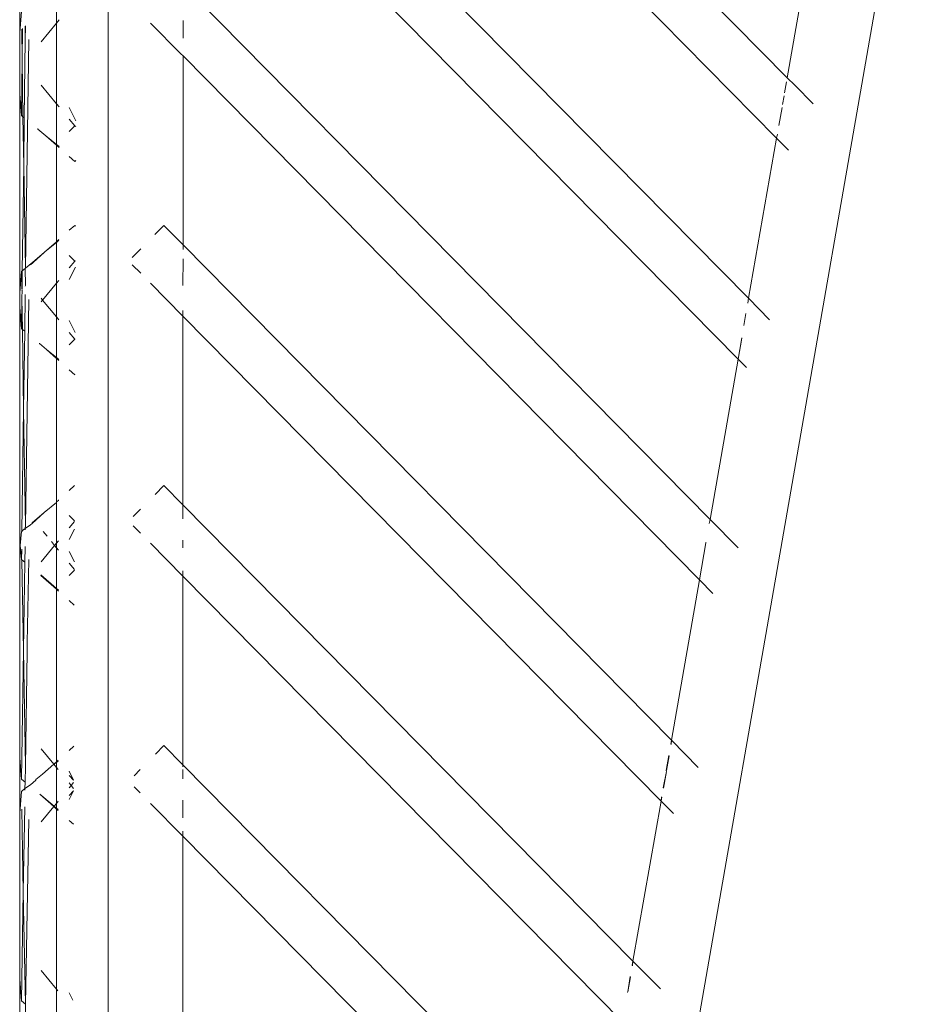
# Model space of a CAD drawing. Units: centimetres. Extents: x 1 to 284, y 0 to 344.
# Drawn here: x 192 to 199, y 135 to 142 of the extents above; entities that cross this region are included whole.
import ezdxf

# ---------------------------------------------------------------- set-up
doc = ezdxf.new("R2010")
doc.units = ezdxf.units.CM
doc.layers.get('0').update_dxf_attribs({"lineweight": 0})

msp = doc.modelspace()

# ---------------------------------------------------------------- linework, layer by layer
for p, q in [((198.0833, 141.941), (193.2958, 146.798)), ((192.7019, 146.7359), (192.7019, 125.7777)), ((197.9996, 141.4619), (193.2956, 146.2324)), ((197.7768, 140.193), (193.2953, 144.7378)), ((195.8546, 125.717), (199.1226, 144.4605)), ((193.2952, 144.1722), (197.6939, 139.7113)), ((192, 142.2955), (192, 143.5845)), ((198.0833, 141.941), (198.3057, 143.2121)), ((192.2911, 142.6949), (192.2911, 142.3726)), ((197.4721, 138.4413), (193.2949, 142.6776)), ((192, 142.2955), (192.0146, 142.4661)), ((192.313, 142.3992), (192.2911, 142.3726)), ((193.2949, 142.3955), (193.2948, 142.2548)), ((192.0166, 142.3263), (192.02, 142.0822)), ((192.02, 142.0822), (192.023, 142.3317)), ((192.0433, 142.3486), (192.0447, 142.2395)), ((192.0447, 142.2395), (192.0462, 142.351)), ((192.2911, 142.3726), (192.1698, 142.2253)), ((192.2911, 142.3726), (192.2911, 141.7352)), ((193.2772, 142.1299), (193.0379, 142.3725)), ((192, 141.8122), (192, 142.2955)), ((192.0366, 141.6233), (192.0447, 142.2395)), ((192.0718, 142.244), (192.0467, 140.4322)), ((192.0146, 141.6416), (192.02, 142.0822)), ((192.02, 142.0822), (192.0262, 141.6319)), ((193.2772, 142.1299), (193.2948, 142.113)), ((193.2948, 142.113), (193.2945, 140.6173)), ((193.2948, 142.113), (197.3881, 137.9607)), ((198.1427, 141.8824), (198.0833, 141.941)), ((192.2911, 141.7352), (192.1698, 141.8824)), ((198.0625, 141.8221), (198.0778, 141.9094)), ((198.2898, 141.7333), (198.1427, 141.8824)), ((192, 141.8122), (192.0146, 141.6416)), ((192, 140.2349), (192, 141.8122)), ((198.046, 141.7275), (198.0583, 141.7978)), ((192.3121, 141.7097), (192.2911, 141.7352)), ((192.2911, 141.7352), (192.2911, 141.4122)), ((192.445, 141.6005), (192.3923, 141.7056)), ((198.0171, 141.5617), (198.0422, 141.7058)), ((192.0146, 141.6416), (192.0262, 141.6319)), ((192.0262, 141.6319), (192.0366, 141.6233)), ((192.0262, 141.6319), (192.0316, 141.2435)), ((192.0316, 141.2435), (192.0366, 141.6233)), ((192.1436, 141.534), (192.1438, 141.5389)), ((192.4359, 141.5594), (192.3923, 141.6123)), ((192.4359, 141.5594), (192.3923, 141.5142)), ((192.4449, 141.555), (192.4359, 141.5594)), ((192.1436, 141.534), (192.2085, 141.4805)), ((192.2911, 141.4122), (192.2085, 141.4805)), ((192.2911, 141.4058), (192.2085, 141.4805)), ((197.7768, 140.193), (197.9996, 141.4619)), ((197.9996, 141.4619), (198.0053, 141.4941)), ((198.0947, 141.3655), (197.9996, 141.4619)), ((192.3117, 141.3952), (192.2911, 141.4122)), ((192.2911, 141.4122), (192.2911, 141.4058)), ((192.3116, 141.3872), (192.2911, 141.4058)), ((192.2911, 141.4058), (192.2911, 140.6415)), ((192.4358, 141.2765), (192.3923, 141.3154)), ((192.0207, 140.4105), (192.0316, 141.2435)), ((192.0316, 141.2435), (192.0467, 140.4322)), ((192.4358, 141.2765), (192.444, 141.285)), ((192.4358, 140.7706), (192.3923, 140.7317)), ((192.4358, 140.7706), (192.4423, 140.7639)), ((193.071, 140.6972), (193.1434, 140.7706)), ((193.1434, 140.7706), (193.2945, 140.6173)), ((192.2911, 140.6415), (192.2006, 140.5606)), ((192.2911, 140.6354), (192.2006, 140.5606)), ((192.3107, 140.659), (192.2911, 140.6415)), ((192.3107, 140.6523), (192.2911, 140.6354)), ((192.2911, 140.6415), (192.2911, 140.6354)), ((192.2911, 140.6354), (192.2911, 140.3119)), ((193.2945, 140.6173), (193.2945, 140.5795)), ((193.2945, 140.6173), (197.1663, 136.6907)), ((192.195, 140.5559), (192.1038, 140.4798)), ((192.195, 140.5559), (192.1058, 140.4757)), ((192.2006, 140.5606), (192.195, 140.5559)), ((192.4358, 140.4877), (192.3923, 140.5329)), ((192.96, 140.5845), (192.8923, 140.5159)), ((192.0467, 140.4322), (192.1038, 140.4798)), ((192.0853, 140.4581), (192.1035, 140.4738)), ((192.1038, 140.4798), (192.1035, 140.4738)), ((192.1058, 140.4757), (192.1035, 140.4738)), ((192.4358, 140.4877), (192.3923, 140.4348)), ((192.4413, 140.4904), (192.4358, 140.4877)), ((192.9598, 140.3911), (192.8925, 140.4593)), ((193.2945, 140.506), (193.2944, 140.2935)), ((192.0146, 140.4055), (192, 140.2349)), ((192.0207, 140.4105), (192.0146, 140.4055)), ((192.0167, 140.2658), (192.0146, 140.4055)), ((192.0188, 140.2675), (192.0207, 140.4105)), ((192.0429, 140.4291), (192.0207, 140.4105)), ((192.0467, 140.4322), (192.0429, 140.4291)), ((192.0429, 140.4291), (192.0448, 140.2946)), ((192.4412, 140.4389), (192.3923, 140.3415)), ((192.0448, 140.2946), (192.0447, 140.2891)), ((192.2911, 140.3119), (192.1814, 140.1788)), ((192.3103, 140.3352), (192.2911, 140.3119)), ((192.2911, 140.3119), (192.2911, 140.0457)), ((193.0379, 140.3119), (193.2944, 140.0518)), ((192, 140.1227), (192, 140.2349)), ((192.0187, 140.2583), (192.0168, 140.261)), ((192.0178, 140.1943), (192.0187, 140.2583)), ((192.0438, 140.2229), (192.0397, 139.9312)), ((192.0146, 139.9521), (192.0178, 140.1943)), ((192.0215, 139.9464), (192.0178, 140.1943)), ((192.0449, 138.3937), (192.0718, 140.1833)), ((192.1814, 140.1788), (192.1698, 140.1929)), ((192.1814, 140.1788), (192.1698, 140.1647)), ((192.2911, 140.0457), (192.1814, 140.1788)), ((197.7714, 140.1552), (197.7768, 140.193)), ((197.7768, 140.193), (197.9441, 140.0233)), ((192, 140.1227), (192.0146, 139.9521)), ((192, 140.1227), (192, 138.2937)), ((193.2944, 140.0955), (193.2944, 140.0518)), ((197.7402, 139.9766), (197.7568, 140.0717)), ((192.3098, 140.0229), (192.2911, 140.0457)), ((192.2911, 140.0457), (192.2911, 139.7233)), ((192.4394, 139.9222), (192.3923, 140.0161)), ((193.2944, 140.0518), (193.2941, 138.5571)), ((197.0845, 136.208), (193.2944, 140.0518)), ((192.0146, 139.9521), (192.0215, 139.9464)), ((192.0215, 139.9464), (192.0397, 139.9312)), ((192.0311, 139.3104), (192.0215, 139.9464)), ((192.0397, 139.9312), (192.0311, 139.3104)), ((192.4359, 139.8699), (192.3923, 139.9228)), ((192.1563, 139.834), (192.1564, 139.8386)), ((192.1563, 139.834), (192.2136, 139.7867)), ((192.4359, 139.8699), (192.3923, 139.8247)), ((192.4393, 139.8683), (192.4359, 139.8699)), ((197.6939, 139.7113), (197.7234, 139.8803)), ((197.6939, 139.7113), (197.7244, 139.8779)), ((192.2911, 139.7233), (192.2136, 139.7867)), ((192.2911, 139.7164), (192.2136, 139.7867)), ((192.3094, 139.7076), (192.2911, 139.7233)), ((192.2911, 139.7233), (192.2911, 139.7164)), ((192.3094, 139.6997), (192.2911, 139.7164)), ((192.2911, 139.7164), (192.2911, 138.5808)), ((197.4721, 138.4413), (197.6939, 139.7113)), ((197.6939, 139.7113), (197.7605, 139.6438)), ((192.4359, 139.5871), (192.3923, 139.6259)), ((192.4359, 139.5871), (192.4383, 139.5896)), ((192.0311, 139.3104), (192.0177, 138.3461)), ((192.0449, 138.3937), (192.0311, 139.3104)), ((192.3923, 138.671), (192.4354, 138.7095)), ((193.0736, 138.6391), (193.1434, 138.7099)), ((193.1434, 138.7099), (193.2941, 138.5571)), ((192.1945, 138.4948), (192.2911, 138.5753)), ((192.3079, 138.5894), (192.2911, 138.5808)), ((192.2911, 138.5808), (192.2911, 138.5753)), ((192.2911, 138.2512), (192.2911, 138.5753)), ((192.308, 138.5959), (192.3079, 138.5894)), ((192.1945, 138.4948), (192.0978, 138.4082)), ((192.1945, 138.4948), (192.098, 138.4144)), ((192.8997, 138.4628), (192.958, 138.5218)), ((193.2941, 138.5571), (193.2941, 138.446)), ((193.2941, 138.5571), (196.8606, 134.9402)), ((192.0978, 138.4082), (192.098, 138.4144)), ((192.3923, 138.4722), (192.4345, 138.4285)), ((192.4345, 138.4253), (192.3923, 138.3741)), ((197.4662, 138.4078), (197.4721, 138.4413)), ((197.6935, 138.2168), (197.4721, 138.4413)), ((192.0051, 138.2339), (192.0146, 138.3448)), ((192.0177, 138.3461), (192.0146, 138.3448)), ((192.0177, 138.3461), (192.0233, 138.3521)), ((192.0445, 138.3698), (192.0233, 138.3521)), ((192.0444, 138.3577), (192.0445, 138.3698)), ((192.0445, 138.3698), (192.0853, 138.3974)), ((192.0445, 138.3698), (192.0449, 138.3937)), ((192.0853, 138.3974), (192.0978, 138.4082)), ((192.217, 138.3067), (192.185, 138.3455)), ((192.4343, 138.3644), (192.3923, 138.2808)), ((192.9578, 138.3325), (192.9, 138.3911)), ((192, 138.2937), (192.0051, 138.2339)), ((192, 138.2937), (192, 138.1742)), ((192.2769, 138.234), (192.2509, 138.2655)), ((192.3075, 138.2712), (192.2911, 138.2512)), ((193.294, 138.275), (193.294, 138.2155)), ((192, 138.1742), (192.0051, 138.2339)), ((192.0051, 138.2339), (192.0146, 138.1231)), ((192.0169, 138.2053), (192.0146, 138.1231)), ((192.0405, 138.1016), (192.0424, 138.2265)), ((192.2769, 138.234), (192.1698, 138.104)), ((192.2911, 138.2512), (192.2769, 138.234)), ((192.2911, 138.2167), (192.2769, 138.234)), ((192.2911, 138.2512), (192.2911, 138.2167)), ((192.3074, 138.1969), (192.2911, 138.2167)), ((192.2911, 138.2167), (192.2911, 137.8943)), ((192.3923, 138.1871), (192.4334, 138.1053)), ((193.294, 137.9915), (193.0379, 138.2512)), ((197.3881, 137.9607), (197.4395, 138.2547)), ((197.4395, 138.2547), (197.4418, 138.257)), ((192, 138.1742), (192, 136.5522)), ((192.0146, 138.1231), (192.0183, 138.1201)), ((192.0183, 138.1201), (192.0405, 138.1016)), ((192.03, 137.4047), (192.0183, 138.1201)), ((192.0589, 137.4614), (192.0718, 138.1227)), ((192.03, 137.4047), (192.0405, 138.1016)), ((192.4332, 138.0442), (192.3923, 138.0938)), ((192.4332, 138.0381), (192.3923, 137.9957)), ((193.294, 138.0321), (193.294, 137.9915)), ((192.2911, 137.8943), (192.1673, 138.0003)), ((192.1673, 137.9974), (192.2911, 137.8871)), ((192.1673, 137.9974), (192.2911, 137.8943)), ((193.294, 137.9915), (193.2937, 136.4969)), ((196.7767, 134.4596), (193.294, 137.9915)), ((197.1663, 136.6907), (197.3881, 137.9607)), ((197.3881, 137.9607), (197.4929, 137.8545)), ((192.307, 137.8807), (192.2911, 137.8943)), ((192.2911, 137.8943), (192.2911, 137.8871)), ((192.2911, 137.8871), (192.307, 137.8729)), ((192.2911, 137.8871), (192.2911, 136.5202)), ((192.3923, 137.7969), (192.4322, 137.7613)), ((192.0146, 136.3816), (192.03, 137.4047)), ((192.045, 136.4855), (192.03, 137.4047)), ((192.0599, 137.3949), (192.0589, 137.4614)), ((192.045, 136.4855), (192.0599, 137.3949)), ((192.1698, 136.6224), (192.2696, 136.5011)), ((192.3923, 136.6104), (192.4285, 136.6427)), ((193.0761, 136.581), (193.1434, 136.6493)), ((193.1434, 136.6493), (193.2937, 136.4969)), ((197.1607, 136.6585), (197.1663, 136.6907)), ((197.1627, 136.6565), (197.1663, 136.6907)), ((197.1663, 136.6907), (197.3788, 136.4752)), ((192, 136.5522), (192.0146, 136.3816)), ((192, 136.1136), (192, 136.5522)), ((197.1245, 136.4512), (197.1451, 136.5691)), ((197.1267, 136.4498), (197.1471, 136.5671)), ((192.043, 136.358), (192.045, 136.4855)), ((192.1809, 136.422), (192.2696, 136.5011)), ((192.2696, 136.5011), (192.2911, 136.5202)), ((192.2696, 136.5011), (192.2911, 136.5134)), ((192.2696, 136.5011), (192.2911, 136.4751)), ((192.2911, 136.5202), (192.3052, 136.5329)), ((192.2911, 136.5134), (192.3052, 136.5251)), ((192.2911, 136.5202), (192.2911, 136.5134)), ((192.2911, 136.5134), (192.2911, 136.4751)), ((192.2911, 136.4751), (192.3051, 136.4581)), ((192.2911, 136.1906), (192.2911, 136.4751)), ((193.2937, 136.4969), (193.2937, 136.4799)), ((196.5548, 133.1896), (193.2937, 136.4969)), ((192.1285, 136.3792), (192.1809, 136.422)), ((192.3923, 136.4456), (192.4276, 136.3752)), ((192.4276, 136.3752), (192.3923, 136.4116)), ((192.9559, 136.4591), (192.9072, 136.4097)), ((193.2937, 136.459), (193.2937, 136.3859)), ((197.1003, 136.3128), (197.1257, 136.4441)), ((197.1023, 136.31), (197.1257, 136.4441)), ((197.1257, 136.4441), (197.124, 136.4483)), ((192.0146, 136.3816), (192.043, 136.358)), ((192.0421, 136.3071), (192.043, 136.358)), ((192.0421, 136.3071), (192.0853, 136.3368)), ((192.0853, 136.3368), (192.1284, 136.3753)), ((192.1284, 136.3753), (192.1285, 136.3792)), ((192.3923, 136.3523), (192.4082, 136.3329)), ((192.3923, 136.3135), (192.4082, 136.3329)), ((192.4082, 136.3329), (192.4276, 136.3564)), ((192.4082, 136.3329), (192.4274, 136.3096)), ((192.9558, 136.2739), (192.9075, 136.3229)), ((192, 136.1136), (192.0146, 136.2842)), ((192.0146, 136.2842), (192.0421, 136.3071)), ((192.0419, 136.296), (192.0421, 136.3071)), ((192.1591, 136.2632), (192.2696, 136.1646)), ((192.1591, 136.2632), (192.2725, 136.1681)), ((192.4273, 136.2905), (192.3923, 136.2542)), ((192.3923, 136.2202), (192.4273, 136.2905)), ((197.0845, 136.208), (197.088, 136.2423)), ((197.0845, 136.208), (197.0901, 136.2402)), ((192.0288, 135.4905), (192.0398, 136.1637)), ((192.1698, 136.0434), (192.2696, 136.1646)), ((192.2696, 136.1646), (192.2725, 136.1681)), ((192.2696, 136.1646), (192.2911, 136.1455)), ((192.2725, 136.1681), (192.2911, 136.1906)), ((192.2725, 136.1681), (192.2911, 136.1525)), ((192.2911, 136.1906), (192.3048, 136.2073)), ((192.2911, 136.1906), (192.2911, 136.1525)), ((192.2911, 136.1525), (192.3047, 136.1411)), ((192.2911, 136.1525), (192.2911, 136.1455)), ((193.0379, 136.1906), (193.2936, 135.9313)), ((193.2936, 136.2154), (193.2936, 136.0757)), ((196.8606, 134.9402), (197.0845, 136.208)), ((197.182, 136.1092), (197.0845, 136.208)), ((192, 134.7965), (192, 136.1136)), ((192.0171, 136.1448), (192.0288, 135.4905)), ((192.2911, 136.1455), (192.3047, 136.1334)), ((192.2911, 136.1455), (192.2911, 134.7195)), ((192.0458, 134.6), (192.0718, 136.062)), ((192.3923, 136.0553), (192.4264, 136.0249)), ((193.2936, 135.9313), (193.2933, 134.4367)), ((193.2936, 135.9692), (193.2936, 135.9313)), ((193.2936, 135.9313), (196.4709, 132.709)), ((192.0146, 134.6259), (192.0288, 135.4905)), ((192.0288, 135.4905), (192.0458, 134.6)), ((196.8544, 134.9045), (196.8606, 134.9402)), ((196.8569, 134.9022), (196.8606, 134.9402)), ((196.8606, 134.9402), (197.0781, 134.7196)), ((192.1698, 134.8667), (192.2911, 134.7195)), ((192.0146, 134.6259), (192, 134.7965)), ((192, 134.0529), (192, 134.7965)), ((196.821, 134.6964), (196.8395, 134.8192)), ((196.821, 134.6964), (196.842, 134.8168)), ((192.2911, 134.7195), (192.3028, 134.7052)), ((192.2911, 134.7195), (192.2911, 134.4596)), ((192.3923, 134.6899), (192.4218, 134.6312)), ((196.8174, 134.6928), (196.821, 134.6964)), ((192.0146, 134.6259), (192.0458, 134.6)), ((192.0458, 134.6), (192.0394, 134.2442))]:
    msp.add_line(p, q)

doc.saveas('drawing.dxf')
